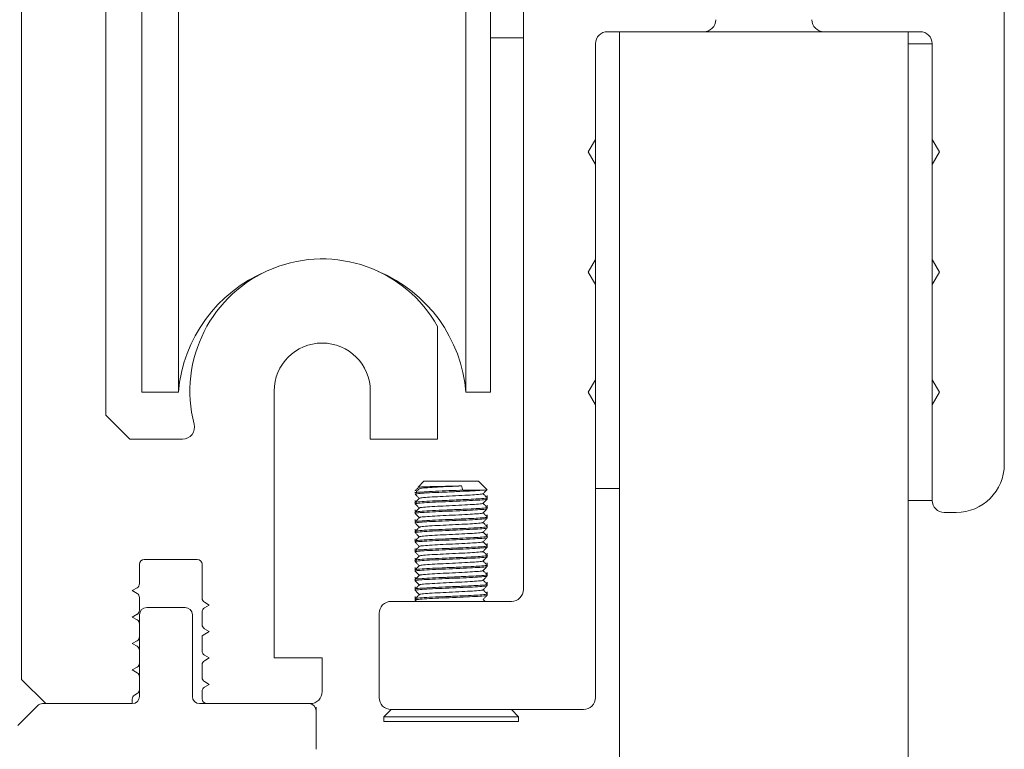
# Model space of a CAD drawing. Units: millimetres. Extents: x -42293 to -24240, y 117949 to 134359.
# Drawn here: x -39360 to -39319, y 121115 to 121145 of the extents above; entities that cross this region are included whole.
import ezdxf

# ---------------------------------------------------------------- set-up
doc = ezdxf.new("R2010")
doc.units = ezdxf.units.MM
doc.linetypes.add('SLD-Continua', pattern=[0])
doc.layers.get('0').update_dxf_attribs({"lineweight": 5})

msp = doc.modelspace()

# ---------------------------------------------------------------- linework, layer by layer
at = {"linetype": 'SLD-Continua'}
for p, q in [((-39360.331, 121117.726), (-39360.331, 121225.922)), ((-39356.831, 121216.922), (-39356.831, 121128.726)), ((-39355.331, 121172.679), (-39355.331, 121131.292)), ((-39353.811, 121172.679), (-39353.811, 121131.292)), ((-39341.853, 121172.679), (-39341.853, 121131.292)), ((-39340.833, 121172.679), (-39340.833, 121131.292)), ((-39341.853, 121168.179), (-39341.853, 121131.292)), ((-39340.833, 121168.179), (-39340.833, 121131.292)), ((-39339.466, 121166.179), (-39339.466, 121121.479)), ((-39319.466, 121126.679), (-39319.466, 121161.679)), ((-39340.833, 121144.429), (-39339.466, 121144.429)), ((-39335.966, 121144.679), (-39335.466, 121144.679)), ((-39323.466, 121144.679), (-39335.466, 121144.679)), ((-39323.466, 121144.679), (-39322.966, 121144.679)), ((-39336.466, 121140.198), (-39336.466, 121144.179)), ((-39322.466, 121144.179), (-39323.466, 121144.179)), ((-39322.466, 121144.179), (-39322.466, 121140.198)), ((-39336.466, 121140.198), (-39336.766, 121139.679)), ((-39336.466, 121140.198), (-39336.466, 121139.159)), ((-39322.466, 121139.159), (-39322.466, 121140.198)), ((-39322.166, 121139.679), (-39322.466, 121140.198)), ((-39336.766, 121139.679), (-39336.466, 121139.159)), ((-39322.466, 121139.159), (-39322.166, 121139.679)), ((-39336.466, 121135.198), (-39336.466, 121139.159)), ((-39322.466, 121139.159), (-39322.466, 121135.198)), ((-39336.466, 121135.198), (-39336.766, 121134.679)), ((-39336.466, 121135.198), (-39336.466, 121134.159)), ((-39322.466, 121134.159), (-39322.466, 121135.198)), ((-39322.166, 121134.679), (-39322.466, 121135.198)), ((-39336.766, 121134.679), (-39336.466, 121134.159)), ((-39322.466, 121134.159), (-39322.166, 121134.679)), ((-39336.466, 121130.198), (-39336.466, 121134.159)), ((-39322.466, 121134.159), (-39322.466, 121130.198)), ((-39343.031, 121132.411), (-39343.031, 121127.726)), ((-39355.331, 121131.292), (-39355.331, 121129.679)), ((-39353.811, 121131.292), (-39353.811, 121129.679)), ((-39341.853, 121131.292), (-39341.853, 121129.679)), ((-39340.833, 121131.292), (-39340.833, 121129.679)), ((-39336.466, 121130.198), (-39336.766, 121129.679)), ((-39336.466, 121130.198), (-39336.466, 121129.159)), ((-39322.466, 121129.159), (-39322.466, 121130.198)), ((-39322.166, 121129.679), (-39322.466, 121130.198)), ((-39355.331, 121129.679), (-39353.811, 121129.679)), ((-39349.831, 121129.726), (-39349.831, 121118.626)), ((-39345.831, 121127.726), (-39345.831, 121129.726)), ((-39341.853, 121129.679), (-39340.833, 121129.679)), ((-39336.766, 121129.679), (-39336.466, 121129.159)), ((-39322.466, 121129.159), (-39322.166, 121129.679)), ((-39336.466, 121116.979), (-39336.466, 121129.159)), ((-39322.466, 121129.159), (-39322.466, 121125.179)), ((-39355.831, 121127.726), (-39356.831, 121128.726)), ((-39355.831, 121127.726), (-39353.64, 121127.726)), ((-39343.031, 121127.726), (-39345.831, 121127.726)), ((-39343.599, 121125.979), (-39343.843, 121125.734)), ((-39343.599, 121125.979), (-39341.333, 121125.979)), ((-39340.985, 121125.631), (-39341.333, 121125.979)), ((-39341.984, 121125.611), (-39341.084, 121125.611)), ((-39336.466, 121125.679), (-39335.466, 121125.679)), ((-39343.966, 121125.183), (-39343.966, 121125.13)), ((-39343.966, 121125.091), (-39343.966, 121125.037)), ((-39340.986, 121125.308), (-39340.967, 121125.327)), ((-39340.966, 121125.33), (-39340.966, 121125.383)), ((-39340.966, 121125.237), (-39340.966, 121125.291)), ((-39323.466, 121125.179), (-39322.466, 121125.179)), ((-39343.966, 121124.783), (-39343.966, 121124.73)), ((-39343.966, 121124.691), (-39343.966, 121124.637)), ((-39340.986, 121124.908), (-39340.967, 121124.927)), ((-39340.966, 121124.93), (-39340.966, 121124.983)), ((-39340.966, 121124.837), (-39340.966, 121124.891)), ((-39321.966, 121124.679), (-39321.466, 121124.679)), ((-39343.966, 121124.383), (-39343.966, 121124.33)), ((-39343.966, 121124.291), (-39343.966, 121124.237)), ((-39340.986, 121124.508), (-39340.967, 121124.527)), ((-39340.966, 121124.53), (-39340.966, 121124.583)), ((-39340.966, 121124.437), (-39340.966, 121124.491)), ((-39343.966, 121123.983), (-39343.966, 121123.93)), ((-39343.966, 121123.891), (-39343.966, 121123.837)), ((-39340.986, 121124.108), (-39340.967, 121124.127)), ((-39340.966, 121124.13), (-39340.966, 121124.183)), ((-39340.966, 121124.037), (-39340.966, 121124.091)), ((-39343.966, 121123.583), (-39343.966, 121123.53)), ((-39343.966, 121123.491), (-39343.966, 121123.437)), ((-39340.986, 121123.708), (-39340.967, 121123.727)), ((-39340.966, 121123.73), (-39340.966, 121123.783)), ((-39340.966, 121123.637), (-39340.966, 121123.691)), ((-39343.966, 121123.183), (-39343.966, 121123.13)), ((-39343.966, 121123.091), (-39343.966, 121123.037)), ((-39340.986, 121123.308), (-39340.967, 121123.327)), ((-39340.966, 121123.33), (-39340.966, 121123.383)), ((-39340.966, 121123.237), (-39340.966, 121123.291)), ((-39355.231, 121122.726), (-39353.028, 121122.726)), ((-39343.966, 121122.783), (-39343.966, 121122.73)), ((-39343.966, 121122.691), (-39343.966, 121122.637)), ((-39340.986, 121122.908), (-39340.967, 121122.927)), ((-39340.966, 121122.93), (-39340.966, 121122.983)), ((-39340.966, 121122.837), (-39340.966, 121122.891)), ((-39340.966, 121122.53), (-39340.966, 121122.583)), ((-39355.431, 121121.714), (-39355.431, 121122.526)), ((-39352.828, 121122.526), (-39352.828, 121121.114)), ((-39343.966, 121122.383), (-39343.966, 121122.33)), ((-39343.966, 121122.291), (-39343.966, 121122.237)), ((-39340.986, 121122.508), (-39340.967, 121122.527)), ((-39340.966, 121122.437), (-39340.966, 121122.491)), ((-39340.966, 121122.13), (-39340.966, 121122.183)), ((-39343.966, 121121.983), (-39343.966, 121121.93)), ((-39343.966, 121121.891), (-39343.966, 121121.837)), ((-39340.986, 121122.108), (-39340.967, 121122.127)), ((-39340.966, 121122.037), (-39340.966, 121122.091)), ((-39340.966, 121121.73), (-39340.966, 121121.783)), ((-39355.731, 121121.426), (-39355.531, 121121.541)), ((-39355.531, 121121.31), (-39355.731, 121121.426)), ((-39343.966, 121121.583), (-39343.966, 121121.53)), ((-39343.966, 121121.491), (-39343.966, 121121.437)), ((-39343.965, 121121.527), (-39343.948, 121121.51)), ((-39340.986, 121121.708), (-39340.967, 121121.727)), ((-39340.966, 121121.637), (-39340.966, 121121.691)), ((-39340.966, 121121.33), (-39340.966, 121121.383)), ((-39355.431, 121120.614), (-39355.431, 121121.137)), ((-39339.966, 121120.979), (-39344.966, 121120.979)), ((-39343.966, 121121.183), (-39343.966, 121121.13)), ((-39343.966, 121121.091), (-39343.966, 121121.037)), ((-39343.965, 121121.127), (-39343.948, 121121.11)), ((-39343.965, 121121.035), (-39343.908, 121120.979)), ((-39341.057, 121120.979), (-39341.14, 121121.062)), ((-39340.966, 121121.237), (-39340.966, 121121.291)), ((-39340.966, 121120.979), (-39340.966, 121120.983)), ((-39355.131, 121120.726), (-39353.531, 121120.726)), ((-39352.828, 121120.537), (-39352.828, 121120.014)), ((-39352.728, 121120.941), (-39352.528, 121120.826)), ((-39352.528, 121120.826), (-39352.728, 121120.71)), ((-39355.731, 121120.326), (-39355.531, 121120.441)), ((-39355.531, 121120.21), (-39355.731, 121120.326)), ((-39355.431, 121120.037), (-39355.431, 121120.426)), ((-39353.231, 121120.426), (-39353.231, 121117.026)), ((-39345.466, 121120.479), (-39345.466, 121116.979)), ((-39355.431, 121119.514), (-39355.431, 121120.037)), ((-39352.528, 121119.726), (-39352.828, 121119.552)), ((-39352.728, 121119.841), (-39352.528, 121119.726)), ((-39355.731, 121119.226), (-39355.531, 121119.341)), ((-39355.431, 121118.937), (-39355.431, 121119.514)), ((-39352.828, 121119.552), (-39352.828, 121118.914)), ((-39355.531, 121119.11), (-39355.731, 121119.226)), ((-39355.431, 121118.414), (-39355.431, 121118.937)), ((-39352.728, 121118.741), (-39352.528, 121118.626)), ((-39352.528, 121118.626), (-39352.728, 121118.51)), ((-39349.831, 121118.626), (-39347.831, 121118.626)), ((-39347.831, 121118.626), (-39347.831, 121117.226)), ((-39355.731, 121118.126), (-39355.531, 121118.241)), ((-39355.531, 121118.01), (-39355.731, 121118.126)), ((-39355.431, 121117.837), (-39355.431, 121118.414)), ((-39352.828, 121118.337), (-39352.828, 121117.814)), ((-39360.331, 121117.726), (-39359.331, 121116.726)), ((-39355.431, 121117.314), (-39355.431, 121117.837)), ((-39355.431, 121117.026), (-39355.431, 121117.314)), ((-39352.728, 121117.641), (-39352.528, 121117.526)), ((-39352.528, 121117.526), (-39352.728, 121117.41)), ((-39355.731, 121116.726), (-39355.731, 121116.91)), ((-39355.631, 121117.083), (-39355.531, 121117.141)), ((-39352.828, 121117.237), (-39352.828, 121116.926)), ((-39360.493, 121115.813), (-39359.669, 121116.638)), ((-39359.457, 121116.726), (-39359.331, 121116.726)), ((-39355.731, 121116.726), (-39359.331, 121116.726)), ((-39352.931, 121116.726), (-39352.628, 121116.726)), ((-39348.331, 121116.726), (-39352.628, 121116.726)), ((-39344.966, 121116.479), (-39345.266, 121116.179)), ((-39344.966, 121116.479), (-39336.966, 121116.479)), ((-39339.666, 121116.179), (-39339.966, 121116.479)), ((-39348.081, 121116.426), (-39348.081, 121114.826)), ((-39345.266, 121116.179), (-39345.266, 121115.979)), ((-39345.266, 121116.179), (-39339.666, 121116.179)), ((-39339.666, 121115.979), (-39339.666, 121116.179)), ((-39345.266, 121115.979), (-39339.666, 121115.979))]:
    msp.add_line(p, q, dxfattribs=at)
msp.add_line((-39348.081, 121116.574), (-39348.081, 121114.826))
for points in [[(-39335.466, 120871.58), (-39335.466, 121042.168), (-39335.466, 121144.679)], [(-39323.466, 120871.58), (-39323.466, 121042.168), (-39323.466, 121144.679)]]:
    msp.add_lwpolyline(points, dxfattribs=at)
for centre, radius, start, end in [((-39331.966, 121145.179), 0.5, 270, 0), ((-39326.966, 121145.179), 0.5, 180, 270), ((-39335.966, 121144.179), 0.5, 90, 180), ((-39322.966, 121144.179), 0.5, 0, 90), ((-39347.831, 121129.726), 5.5, 29.2229, 194.4775), ((-39347.832, 121129.179), 6, 112.7121, 175.2198), ((-39347.832, 121129.179), 6, 4.7802, 67.1057), ((-39347.831, 121129.726), 2, 0, 180), ((-39353.64, 121128.226), 0.5, 270, 14.4775), ((-39321.466, 121126.679), 2, 270, 0), ((-39321.966, 121125.179), 0.5, 180, 270), ((-39355.231, 121122.526), 0.2, 90, 180), ((-39353.028, 121122.526), 0.2, 0, 90), ((-39355.631, 121121.714), 0.2, 300, 0), ((-39339.966, 121121.479), 0.5, 270, 0), ((-39355.631, 121121.137), 0.2, 0, 60), ((-39352.628, 121121.114), 0.2, 180, 240), ((-39344.966, 121120.479), 0.5, 90, 180), ((-39355.631, 121120.614), 0.2, 300, 0), ((-39355.131, 121120.426), 0.3, 90, 180), ((-39353.531, 121120.426), 0.3, 0, 90), ((-39352.628, 121120.537), 0.2, 120, 180), ((-39355.631, 121120.037), 0.2, 0, 60), ((-39352.628, 121120.014), 0.2, 180, 240), ((-39355.631, 121119.514), 0.2, 300, 0), ((-39355.631, 121118.937), 0.2, 0, 60), ((-39352.628, 121118.914), 0.2, 180, 240), ((-39352.628, 121118.337), 0.2, 120, 180), ((-39355.631, 121118.414), 0.2, 300, 0), ((-39355.631, 121117.837), 0.2, 0, 60), ((-39352.628, 121117.814), 0.2, 180, 240), ((-39355.631, 121117.314), 0.2, 300, 0), ((-39352.628, 121117.237), 0.2, 120, 180), ((-39355.531, 121116.91), 0.2, 120, 180), ((-39355.731, 121117.026), 0.3, 270, 0), ((-39352.931, 121117.026), 0.3, 180, 270), ((-39352.628, 121116.926), 0.2, 180, 270), ((-39348.331, 121117.226), 0.5, 270, 0), ((-39344.966, 121116.979), 0.5, 180, 270), ((-39336.966, 121116.979), 0.5, 270, 0), ((-39359.457, 121116.426), 0.3, 90, 135), ((-39348.381, 121116.426), 0.3, 0, 90)]:
    msp.add_arc(centre, radius, start, end, dxfattribs=at)
for points, knots in [([(-39343.791, 121125.759), (-39343.822, 121125.728), (-39343.883, 121125.667), (-39343.945, 121125.605), (-39343.975, 121125.575)], [0, 0, 0, 0, 0.499939, 1, 1, 1, 1]), ([(-39343.791, 121125.667), (-39343.822, 121125.637), (-39343.883, 121125.575), (-39343.944, 121125.514), (-39343.975, 121125.483)], [0, 0, 0, 0, 0.499984, 1, 1, 1, 1]), ([(-39343.941, 121125.435), (-39343.945, 121125.441), (-39343.954, 121125.455), (-39343.705, 121125.476), (-39343.271, 121125.504), (-39342.706, 121125.526), (-39342.105, 121125.552), (-39341.563, 121125.578), (-39341.233, 121125.596), (-39341.117, 121125.608), (-39341.084, 121125.611)], [0, 0, 0, 0, 0.09931, 0.239358, 0.383073, 0.521118, 0.663586, 0.806061, 0.944102, 1, 1, 1, 1]), ([(-39341.984, 121125.611), (-39342.028, 121125.609), (-39342.259, 121125.599), (-39342.706, 121125.579), (-39343.272, 121125.557), (-39343.703, 121125.529), (-39343.941, 121125.51), (-39343.937, 121125.497), (-39343.936, 121125.493)], [0, 0, 0, 0, 0.049328, 0.263345, 0.470718, 0.686609, 0.896991, 1, 1, 1, 1]), ([(-39343.833, 121125.724), (-39343.834, 121125.727), (-39343.835, 121125.732), (-39343.662, 121125.741), (-39343.353, 121125.752), (-39342.942, 121125.763), (-39342.482, 121125.773), (-39342.186, 121125.781), (-39342.04, 121125.785)], [0, 0, 0, 0, 0.105387, 0.288426, 0.46752, 0.646084, 0.824746, 1, 1, 1, 1]), ([(-39343.766, 121125.667), (-39343.767, 121125.671), (-39343.771, 121125.683), (-39343.56, 121125.703), (-39343.179, 121125.73), (-39342.678, 121125.753), (-39342.283, 121125.772), (-39342.078, 121125.783), (-39342.04, 121125.785)], [0, 0, 0, 0, 0.10226, 0.312812, 0.528889, 0.736427, 0.950623, 1, 1, 1, 1]), ([(-39343.766, 121125.267), (-39343.767, 121125.271), (-39343.771, 121125.283), (-39343.56, 121125.303), (-39343.179, 121125.33), (-39342.677, 121125.353), (-39342.148, 121125.379), (-39341.663, 121125.405), (-39341.314, 121125.427), (-39341.139, 121125.448), (-39341.157, 121125.459), (-39341.161, 121125.461)], [0, 0, 0, 0, 0.062068, 0.189863, 0.321012, 0.446979, 0.576986, 0.706998, 0.832966, 0.964115, 1, 1, 1, 1]), ([(-39342.04, 121125.785), (-39342.034, 121125.768), (-39342.024, 121125.735), (-39342.005, 121125.677), (-39341.992, 121125.636), (-39341.984, 121125.611)], [0, 0, 0, 0, 0.286675, 0.573342, 1, 1, 1, 1]), ([(-39341.144, 121125.459), (-39341.116, 121125.488), (-39341.058, 121125.545), (-39341, 121125.603), (-39340.971, 121125.632)], [0, 0, 0, 0, 0.500002, 1, 1, 1, 1]), ([(-39340.956, 121125.278), (-39340.987, 121125.308), (-39341.048, 121125.37), (-39341.11, 121125.431), (-39341.14, 121125.462)], [0, 0, 0, 0, 0.499961, 1, 1, 1, 1]), ([(-39341.084, 121125.611), (-39341.025, 121125.615), (-39340.956, 121125.62), (-39340.987, 121125.624), (-39340.992, 121125.624)], [0, 0, 0, 0, 0.8460533, 1, 1, 1, 1]), ([(-39343.791, 121125.267), (-39343.822, 121125.237), (-39343.883, 121125.175), (-39343.944, 121125.114), (-39343.975, 121125.083)], [0, 0, 0, 0, 0.500004, 1, 1, 1, 1]), ([(-39343.965, 121125.435), (-39343.936, 121125.406), (-39343.879, 121125.349), (-39343.822, 121125.292), (-39343.794, 121125.264)], [0, 0, 0, 0, 0.508598, 1, 1, 1, 1]), ([(-39343.941, 121125.035), (-39343.945, 121125.041), (-39343.954, 121125.055), (-39343.705, 121125.076), (-39343.271, 121125.104), (-39342.705, 121125.126), (-39342.107, 121125.152), (-39341.557, 121125.178), (-39341.166, 121125.201), (-39340.97, 121125.221), (-39340.985, 121125.231), (-39340.988, 121125.232)], [0, 0, 0, 0, 0.0892767, 0.2151765, 0.3443731, 0.4684717, 0.5965467, 0.724628, 0.8487235, 0.977921, 1, 1, 1, 1]), ([(-39340.991, 121125.288), (-39340.986, 121125.286), (-39340.966, 121125.275), (-39341.155, 121125.255), (-39341.509, 121125.234), (-39341.86, 121125.217), (-39342.26, 121125.199), (-39342.706, 121125.179), (-39343.272, 121125.157), (-39343.703, 121125.129), (-39343.941, 121125.11), (-39343.937, 121125.097), (-39343.936, 121125.093)], [0, 0, 0, 0, 0.037013, 0.167869, 0.279474, 0.393881, 0.42378, 0.5535, 0.679192, 0.810048, 0.937564, 1, 1, 1, 1]), ([(-39343.766, 121124.867), (-39343.767, 121124.871), (-39343.771, 121124.883), (-39343.56, 121124.903), (-39343.179, 121124.93), (-39342.677, 121124.953), (-39342.148, 121124.979), (-39341.663, 121125.005), (-39341.314, 121125.027), (-39341.139, 121125.048), (-39341.157, 121125.059), (-39341.161, 121125.061)], [0, 0, 0, 0, 0.062067, 0.189863, 0.321012, 0.446979, 0.576986, 0.706998, 0.832966, 0.964116, 1, 1, 1, 1]), ([(-39341.144, 121125.059), (-39341.116, 121125.088), (-39341.058, 121125.145), (-39341, 121125.203), (-39340.971, 121125.232)], [0, 0, 0, 0, 0.499959, 1, 1, 1, 1]), ([(-39340.956, 121124.878), (-39340.987, 121124.908), (-39341.048, 121124.97), (-39341.11, 121125.031), (-39341.14, 121125.062)], [0, 0, 0, 0, 0.499981, 1, 1, 1, 1]), ([(-39343.791, 121124.867), (-39343.822, 121124.837), (-39343.883, 121124.775), (-39343.944, 121124.714), (-39343.975, 121124.683)], [0, 0, 0, 0, 0.500024, 1, 1, 1, 1]), ([(-39343.965, 121125.035), (-39343.936, 121125.006), (-39343.879, 121124.949), (-39343.822, 121124.892), (-39343.794, 121124.864)], [0, 0, 0, 0, 0.508576, 1, 1, 1, 1]), ([(-39343.965, 121124.635), (-39343.936, 121124.606), (-39343.879, 121124.549), (-39343.822, 121124.492), (-39343.794, 121124.464)], [0, 0, 0, 0, 0.508598, 1, 1, 1, 1]), ([(-39343.941, 121124.635), (-39343.945, 121124.641), (-39343.954, 121124.655), (-39343.705, 121124.676), (-39343.271, 121124.704), (-39342.705, 121124.726), (-39342.107, 121124.752), (-39341.557, 121124.778), (-39341.166, 121124.801), (-39340.97, 121124.821), (-39340.985, 121124.831), (-39340.988, 121124.832)], [0, 0, 0, 0, 0.089277, 0.215177, 0.344373, 0.468472, 0.596547, 0.724628, 0.848724, 0.977921, 1, 1, 1, 1]), ([(-39340.991, 121124.888), (-39340.986, 121124.886), (-39340.966, 121124.875), (-39341.155, 121124.855), (-39341.509, 121124.834), (-39341.86, 121124.817), (-39342.26, 121124.799), (-39342.706, 121124.779), (-39343.272, 121124.757), (-39343.703, 121124.729), (-39343.941, 121124.71), (-39343.937, 121124.697), (-39343.936, 121124.693)], [0, 0, 0, 0, 0.037013, 0.167869, 0.279475, 0.393881, 0.42378, 0.553499, 0.679192, 0.810047, 0.937564, 1, 1, 1, 1]), ([(-39343.766, 121124.467), (-39343.767, 121124.471), (-39343.771, 121124.483), (-39343.56, 121124.503), (-39343.179, 121124.53), (-39342.677, 121124.553), (-39342.148, 121124.579), (-39341.663, 121124.605), (-39341.314, 121124.627), (-39341.139, 121124.648), (-39341.157, 121124.659), (-39341.161, 121124.661)], [0, 0, 0, 0, 0.062068, 0.189863, 0.321012, 0.446979, 0.576986, 0.706998, 0.832966, 0.964115, 1, 1, 1, 1]), ([(-39341.144, 121124.659), (-39341.116, 121124.688), (-39341.058, 121124.745), (-39341, 121124.803), (-39340.971, 121124.832)], [0, 0, 0, 0, 0.500002, 1, 1, 1, 1]), ([(-39340.956, 121124.478), (-39340.987, 121124.508), (-39341.048, 121124.57), (-39341.11, 121124.631), (-39341.14, 121124.662)], [0, 0, 0, 0, 0.499961, 1, 1, 1, 1]), ([(-39343.791, 121124.467), (-39343.822, 121124.437), (-39343.883, 121124.375), (-39343.944, 121124.314), (-39343.975, 121124.283)], [0, 0, 0, 0, 0.500004, 1, 1, 1, 1]), ([(-39343.965, 121124.235), (-39343.936, 121124.206), (-39343.879, 121124.149), (-39343.822, 121124.092), (-39343.794, 121124.064)], [0, 0, 0, 0, 0.508598, 1, 1, 1, 1]), ([(-39343.941, 121124.235), (-39343.945, 121124.241), (-39343.954, 121124.255), (-39343.705, 121124.276), (-39343.271, 121124.304), (-39342.705, 121124.326), (-39342.107, 121124.352), (-39341.557, 121124.378), (-39341.166, 121124.401), (-39340.97, 121124.421), (-39340.985, 121124.431), (-39340.988, 121124.432)], [0, 0, 0, 0, 0.089277, 0.215176, 0.344373, 0.468472, 0.596547, 0.724628, 0.848724, 0.977921, 1, 1, 1, 1]), ([(-39340.991, 121124.488), (-39340.986, 121124.486), (-39340.966, 121124.475), (-39341.155, 121124.455), (-39341.509, 121124.434), (-39341.86, 121124.417), (-39342.26, 121124.399), (-39342.706, 121124.379), (-39343.272, 121124.357), (-39343.703, 121124.329), (-39343.941, 121124.31), (-39343.937, 121124.297), (-39343.936, 121124.293)], [0, 0, 0, 0, 0.037013, 0.167869, 0.279474, 0.393881, 0.42378, 0.5535, 0.679192, 0.810048, 0.937564, 1, 1, 1, 1]), ([(-39343.766, 121124.067), (-39343.767, 121124.071), (-39343.771, 121124.083), (-39343.56, 121124.103), (-39343.179, 121124.13), (-39342.677, 121124.153), (-39342.148, 121124.179), (-39341.663, 121124.205), (-39341.314, 121124.227), (-39341.139, 121124.248), (-39341.157, 121124.259), (-39341.161, 121124.261)], [0, 0, 0, 0, 0.062067, 0.189863, 0.321012, 0.446979, 0.576986, 0.706998, 0.832966, 0.964116, 1, 1, 1, 1]), ([(-39341.144, 121124.259), (-39341.116, 121124.288), (-39341.058, 121124.345), (-39341, 121124.403), (-39340.971, 121124.432)], [0, 0, 0, 0, 0.499959, 1, 1, 1, 1]), ([(-39340.956, 121124.078), (-39340.987, 121124.108), (-39341.048, 121124.17), (-39341.11, 121124.231), (-39341.14, 121124.262)], [0, 0, 0, 0, 0.499981, 1, 1, 1, 1]), ([(-39343.791, 121124.067), (-39343.822, 121124.037), (-39343.883, 121123.975), (-39343.944, 121123.914), (-39343.975, 121123.883)], [0, 0, 0, 0, 0.499994, 1, 1, 1, 1]), ([(-39343.965, 121123.835), (-39343.936, 121123.806), (-39343.879, 121123.749), (-39343.822, 121123.692), (-39343.794, 121123.664)], [0, 0, 0, 0, 0.508598, 1, 1, 1, 1]), ([(-39343.941, 121123.835), (-39343.945, 121123.841), (-39343.954, 121123.855), (-39343.705, 121123.876), (-39343.271, 121123.904), (-39342.705, 121123.926), (-39342.107, 121123.952), (-39341.557, 121123.978), (-39341.166, 121124.001), (-39340.97, 121124.021), (-39340.985, 121124.031), (-39340.988, 121124.032)], [0, 0, 0, 0, 0.089277, 0.215176, 0.344373, 0.468472, 0.596547, 0.724628, 0.848724, 0.977921, 1, 1, 1, 1]), ([(-39340.991, 121124.088), (-39340.986, 121124.086), (-39340.966, 121124.075), (-39341.155, 121124.055), (-39341.509, 121124.034), (-39341.86, 121124.017), (-39342.26, 121123.999), (-39342.706, 121123.979), (-39343.272, 121123.957), (-39343.703, 121123.929), (-39343.941, 121123.91), (-39343.937, 121123.897), (-39343.936, 121123.893)], [0, 0, 0, 0, 0.037013, 0.167869, 0.279475, 0.393881, 0.42378, 0.553499, 0.679192, 0.810048, 0.937564, 1, 1, 1, 1]), ([(-39343.766, 121123.667), (-39343.767, 121123.671), (-39343.771, 121123.683), (-39343.56, 121123.703), (-39343.179, 121123.73), (-39342.677, 121123.753), (-39342.148, 121123.779), (-39341.663, 121123.805), (-39341.314, 121123.827), (-39341.139, 121123.848), (-39341.157, 121123.859), (-39341.161, 121123.861)], [0, 0, 0, 0, 0.062067, 0.189863, 0.321012, 0.446979, 0.576986, 0.706998, 0.832966, 0.964116, 1, 1, 1, 1]), ([(-39341.144, 121123.859), (-39341.116, 121123.888), (-39341.058, 121123.945), (-39341, 121124.003), (-39340.971, 121124.032)], [0, 0, 0, 0, 0.49997, 1, 1, 1, 1]), ([(-39340.956, 121123.678), (-39340.987, 121123.708), (-39341.048, 121123.77), (-39341.11, 121123.831), (-39341.14, 121123.862)], [0, 0, 0, 0, 0.499991, 1, 1, 1, 1]), ([(-39343.791, 121123.667), (-39343.822, 121123.637), (-39343.883, 121123.575), (-39343.944, 121123.514), (-39343.975, 121123.483)], [0, 0, 0, 0, 0.499994, 1, 1, 1, 1]), ([(-39343.965, 121123.435), (-39343.936, 121123.406), (-39343.879, 121123.349), (-39343.822, 121123.292), (-39343.794, 121123.264)], [0, 0, 0, 0, 0.508598, 1, 1, 1, 1]), ([(-39343.941, 121123.435), (-39343.945, 121123.441), (-39343.954, 121123.455), (-39343.705, 121123.476), (-39343.271, 121123.504), (-39342.705, 121123.526), (-39342.107, 121123.552), (-39341.557, 121123.578), (-39341.166, 121123.601), (-39340.97, 121123.621), (-39340.985, 121123.631), (-39340.988, 121123.632)], [0, 0, 0, 0, 0.089277, 0.215176, 0.344373, 0.468472, 0.596547, 0.724628, 0.848724, 0.977921, 1, 1, 1, 1]), ([(-39340.991, 121123.688), (-39340.986, 121123.686), (-39340.966, 121123.675), (-39341.155, 121123.655), (-39341.509, 121123.634), (-39341.86, 121123.617), (-39342.26, 121123.599), (-39342.706, 121123.579), (-39343.272, 121123.557), (-39343.703, 121123.529), (-39343.941, 121123.51), (-39343.937, 121123.497), (-39343.936, 121123.493)], [0, 0, 0, 0, 0.037013, 0.167869, 0.279475, 0.393881, 0.42378, 0.553499, 0.679192, 0.810048, 0.937564, 1, 1, 1, 1]), ([(-39343.766, 121123.267), (-39343.767, 121123.271), (-39343.771, 121123.283), (-39343.56, 121123.303), (-39343.179, 121123.33), (-39342.677, 121123.353), (-39342.148, 121123.379), (-39341.663, 121123.405), (-39341.314, 121123.427), (-39341.139, 121123.448), (-39341.157, 121123.459), (-39341.161, 121123.461)], [0, 0, 0, 0, 0.062067, 0.189863, 0.321012, 0.446979, 0.576986, 0.706998, 0.832966, 0.964116, 1, 1, 1, 1]), ([(-39341.144, 121123.459), (-39341.116, 121123.488), (-39341.058, 121123.545), (-39341, 121123.603), (-39340.971, 121123.632)], [0, 0, 0, 0, 0.499981, 1, 1, 1, 1]), ([(-39340.956, 121123.278), (-39340.987, 121123.308), (-39341.048, 121123.37), (-39341.11, 121123.431), (-39341.14, 121123.462)], [0, 0, 0, 0, 0.499971, 1, 1, 1, 1]), ([(-39343.791, 121123.267), (-39343.822, 121123.237), (-39343.883, 121123.175), (-39343.944, 121123.114), (-39343.975, 121123.083)], [0, 0, 0, 0, 0.500014, 1, 1, 1, 1]), ([(-39343.965, 121123.035), (-39343.936, 121123.006), (-39343.879, 121122.949), (-39343.822, 121122.892), (-39343.794, 121122.864)], [0, 0, 0, 0, 0.508598, 1, 1, 1, 1]), ([(-39343.941, 121123.035), (-39343.945, 121123.041), (-39343.954, 121123.055), (-39343.705, 121123.076), (-39343.271, 121123.104), (-39342.705, 121123.126), (-39342.107, 121123.152), (-39341.557, 121123.178), (-39341.166, 121123.201), (-39340.97, 121123.221), (-39340.985, 121123.231), (-39340.988, 121123.232)], [0, 0, 0, 0, 0.089277, 0.215177, 0.344373, 0.468472, 0.596547, 0.724628, 0.848724, 0.977921, 1, 1, 1, 1]), ([(-39340.991, 121123.288), (-39340.986, 121123.286), (-39340.966, 121123.275), (-39341.155, 121123.255), (-39341.509, 121123.234), (-39341.86, 121123.217), (-39342.26, 121123.199), (-39342.706, 121123.179), (-39343.272, 121123.157), (-39343.703, 121123.129), (-39343.941, 121123.11), (-39343.937, 121123.097), (-39343.936, 121123.093)], [0, 0, 0, 0, 0.037013, 0.167869, 0.279474, 0.393881, 0.42378, 0.553499, 0.679192, 0.810047, 0.937564, 1, 1, 1, 1]), ([(-39343.766, 121122.867), (-39343.767, 121122.871), (-39343.771, 121122.883), (-39343.56, 121122.903), (-39343.179, 121122.93), (-39342.677, 121122.953), (-39342.148, 121122.979), (-39341.663, 121123.005), (-39341.314, 121123.027), (-39341.139, 121123.048), (-39341.157, 121123.059), (-39341.161, 121123.061)], [0, 0, 0, 0, 0.062067, 0.189863, 0.321012, 0.446979, 0.576986, 0.706998, 0.832966, 0.964116, 1, 1, 1, 1]), ([(-39341.144, 121123.059), (-39341.116, 121123.088), (-39341.058, 121123.145), (-39341, 121123.203), (-39340.971, 121123.232)], [0, 0, 0, 0, 0.499981, 1, 1, 1, 1]), ([(-39340.956, 121122.878), (-39340.987, 121122.908), (-39341.048, 121122.97), (-39341.11, 121123.031), (-39341.14, 121123.062)], [0, 0, 0, 0, 0.499971, 1, 1, 1, 1]), ([(-39343.791, 121122.867), (-39343.822, 121122.837), (-39343.883, 121122.775), (-39343.944, 121122.714), (-39343.975, 121122.683)], [0, 0, 0, 0, 0.500014, 1, 1, 1, 1]), ([(-39343.965, 121122.635), (-39343.936, 121122.606), (-39343.879, 121122.549), (-39343.822, 121122.492), (-39343.794, 121122.464)], [0, 0, 0, 0, 0.508587, 1, 1, 1, 1]), ([(-39343.941, 121122.635), (-39343.945, 121122.641), (-39343.954, 121122.655), (-39343.705, 121122.676), (-39343.271, 121122.704), (-39342.705, 121122.726), (-39342.107, 121122.752), (-39341.557, 121122.778), (-39341.166, 121122.801), (-39340.97, 121122.821), (-39340.985, 121122.831), (-39340.988, 121122.832)], [0, 0, 0, 0, 0.089277, 0.215177, 0.344373, 0.468472, 0.596547, 0.724628, 0.848724, 0.977921, 1, 1, 1, 1]), ([(-39340.991, 121122.888), (-39340.986, 121122.886), (-39340.966, 121122.875), (-39341.155, 121122.855), (-39341.509, 121122.834), (-39341.86, 121122.817), (-39342.26, 121122.799), (-39342.706, 121122.779), (-39343.272, 121122.757), (-39343.703, 121122.729), (-39343.941, 121122.71), (-39343.937, 121122.697), (-39343.936, 121122.693)], [0, 0, 0, 0, 0.037013, 0.167869, 0.279474, 0.393881, 0.42378, 0.553499, 0.679192, 0.810047, 0.937564, 1, 1, 1, 1]), ([(-39343.766, 121122.467), (-39343.767, 121122.471), (-39343.771, 121122.483), (-39343.56, 121122.503), (-39343.179, 121122.53), (-39342.677, 121122.553), (-39342.148, 121122.579), (-39341.663, 121122.605), (-39341.314, 121122.627), (-39341.139, 121122.648), (-39341.157, 121122.659), (-39341.161, 121122.661)], [0, 0, 0, 0, 0.062067, 0.189863, 0.321012, 0.446979, 0.576986, 0.706998, 0.832966, 0.964116, 1, 1, 1, 1]), ([(-39341.144, 121122.659), (-39341.116, 121122.688), (-39341.058, 121122.745), (-39341, 121122.803), (-39340.971, 121122.832)], [0, 0, 0, 0, 0.499981, 1, 1, 1, 1]), ([(-39340.956, 121122.478), (-39340.987, 121122.508), (-39341.048, 121122.57), (-39341.11, 121122.631), (-39341.14, 121122.662)], [0, 0, 0, 0, 0.499971, 1, 1, 1, 1]), ([(-39343.791, 121122.467), (-39343.822, 121122.437), (-39343.883, 121122.375), (-39343.944, 121122.314), (-39343.975, 121122.283)], [0, 0, 0, 0, 0.500014, 1, 1, 1, 1]), ([(-39343.965, 121122.235), (-39343.936, 121122.206), (-39343.879, 121122.149), (-39343.822, 121122.092), (-39343.794, 121122.064)], [0, 0, 0, 0, 0.508587, 1, 1, 1, 1]), ([(-39343.941, 121122.235), (-39343.945, 121122.241), (-39343.954, 121122.255), (-39343.705, 121122.276), (-39343.271, 121122.304), (-39342.705, 121122.326), (-39342.107, 121122.352), (-39341.557, 121122.378), (-39341.166, 121122.401), (-39340.97, 121122.421), (-39340.985, 121122.431), (-39340.988, 121122.432)], [0, 0, 0, 0, 0.089277, 0.215177, 0.344373, 0.468472, 0.596547, 0.724628, 0.848724, 0.977921, 1, 1, 1, 1]), ([(-39340.991, 121122.488), (-39340.986, 121122.486), (-39340.966, 121122.475), (-39341.155, 121122.455), (-39341.509, 121122.434), (-39341.86, 121122.417), (-39342.26, 121122.399), (-39342.706, 121122.379), (-39343.272, 121122.357), (-39343.703, 121122.329), (-39343.941, 121122.31), (-39343.937, 121122.297), (-39343.936, 121122.293)], [0, 0, 0, 0, 0.037013, 0.167869, 0.279474, 0.393881, 0.42378, 0.553499, 0.679192, 0.810048, 0.937564, 1, 1, 1, 1]), ([(-39343.766, 121122.067), (-39343.767, 121122.071), (-39343.771, 121122.083), (-39343.56, 121122.103), (-39343.179, 121122.13), (-39342.677, 121122.153), (-39342.148, 121122.179), (-39341.663, 121122.205), (-39341.314, 121122.227), (-39341.139, 121122.248), (-39341.157, 121122.259), (-39341.161, 121122.261)], [0, 0, 0, 0, 0.062068, 0.189863, 0.321012, 0.446979, 0.576986, 0.706998, 0.832966, 0.964116, 1, 1, 1, 1]), ([(-39341.144, 121122.259), (-39341.116, 121122.288), (-39341.058, 121122.345), (-39341, 121122.403), (-39340.971, 121122.432)], [0, 0, 0, 0, 0.499981, 1, 1, 1, 1]), ([(-39340.956, 121122.078), (-39340.987, 121122.108), (-39341.048, 121122.17), (-39341.11, 121122.231), (-39341.14, 121122.262)], [0, 0, 0, 0, 0.499971, 1, 1, 1, 1]), ([(-39343.791, 121122.067), (-39343.822, 121122.037), (-39343.883, 121121.975), (-39343.944, 121121.914), (-39343.975, 121121.883)], [0, 0, 0, 0, 0.500014, 1, 1, 1, 1]), ([(-39343.965, 121121.835), (-39343.936, 121121.806), (-39343.879, 121121.749), (-39343.822, 121121.692), (-39343.794, 121121.664)], [0, 0, 0, 0, 0.508587, 1, 1, 1, 1]), ([(-39343.941, 121121.835), (-39343.945, 121121.841), (-39343.954, 121121.855), (-39343.705, 121121.876), (-39343.271, 121121.904), (-39342.705, 121121.926), (-39342.107, 121121.952), (-39341.557, 121121.978), (-39341.166, 121122.001), (-39340.97, 121122.021), (-39340.985, 121122.031), (-39340.988, 121122.032)], [0, 0, 0, 0, 0.089277, 0.215177, 0.344373, 0.468472, 0.596547, 0.724628, 0.848724, 0.977921, 1, 1, 1, 1]), ([(-39340.991, 121122.088), (-39340.986, 121122.086), (-39340.966, 121122.075), (-39341.155, 121122.055), (-39341.509, 121122.034), (-39341.86, 121122.017), (-39342.26, 121121.999), (-39342.706, 121121.979), (-39343.272, 121121.957), (-39343.703, 121121.929), (-39343.941, 121121.91), (-39343.937, 121121.897), (-39343.936, 121121.893)], [0, 0, 0, 0, 0.037013, 0.167869, 0.279474, 0.393881, 0.42378, 0.553499, 0.679192, 0.810048, 0.937564, 1, 1, 1, 1]), ([(-39343.766, 121121.667), (-39343.767, 121121.671), (-39343.771, 121121.683), (-39343.56, 121121.703), (-39343.179, 121121.73), (-39342.677, 121121.753), (-39342.148, 121121.779), (-39341.663, 121121.805), (-39341.314, 121121.827), (-39341.139, 121121.848), (-39341.157, 121121.859), (-39341.161, 121121.861)], [0, 0, 0, 0, 0.062068, 0.189863, 0.321012, 0.446979, 0.576986, 0.706998, 0.832966, 0.964116, 1, 1, 1, 1]), ([(-39341.144, 121121.859), (-39341.116, 121121.888), (-39341.058, 121121.945), (-39341, 121122.003), (-39340.971, 121122.032)], [0, 0, 0, 0, 0.499981, 1, 1, 1, 1]), ([(-39340.956, 121121.678), (-39340.987, 121121.708), (-39341.048, 121121.77), (-39341.11, 121121.831), (-39341.14, 121121.862)], [0, 0, 0, 0, 0.499971, 1, 1, 1, 1]), ([(-39343.791, 121121.667), (-39343.822, 121121.637), (-39343.883, 121121.575), (-39343.944, 121121.514), (-39343.975, 121121.483)], [0, 0, 0, 0, 0.500004, 1, 1, 1, 1]), ([(-39343.965, 121121.435), (-39343.936, 121121.406), (-39343.879, 121121.349), (-39343.822, 121121.292), (-39343.794, 121121.264)], [0, 0, 0, 0, 0.508587, 1, 1, 1, 1]), ([(-39343.941, 121121.435), (-39343.945, 121121.441), (-39343.954, 121121.455), (-39343.705, 121121.476), (-39343.271, 121121.504), (-39342.705, 121121.526), (-39342.107, 121121.552), (-39341.557, 121121.578), (-39341.166, 121121.601), (-39340.97, 121121.621), (-39340.985, 121121.631), (-39340.988, 121121.632)], [0, 0, 0, 0, 0.089277, 0.215177, 0.344373, 0.468472, 0.596547, 0.724628, 0.848724, 0.977921, 1, 1, 1, 1]), ([(-39340.991, 121121.688), (-39340.986, 121121.686), (-39340.966, 121121.675), (-39341.155, 121121.655), (-39341.509, 121121.634), (-39341.86, 121121.617), (-39342.26, 121121.599), (-39342.706, 121121.579), (-39343.272, 121121.557), (-39343.703, 121121.529), (-39343.941, 121121.51), (-39343.937, 121121.497), (-39343.936, 121121.493)], [0, 0, 0, 0, 0.037013, 0.167869, 0.279474, 0.393881, 0.42378, 0.553499, 0.679192, 0.810048, 0.937564, 1, 1, 1, 1]), ([(-39343.766, 121121.267), (-39343.767, 121121.271), (-39343.771, 121121.283), (-39343.56, 121121.303), (-39343.179, 121121.33), (-39342.677, 121121.353), (-39342.148, 121121.379), (-39341.663, 121121.405), (-39341.314, 121121.427), (-39341.139, 121121.448), (-39341.157, 121121.459), (-39341.161, 121121.461)], [0, 0, 0, 0, 0.062068, 0.189863, 0.321012, 0.446979, 0.576986, 0.706998, 0.832966, 0.964116, 1, 1, 1, 1]), ([(-39341.144, 121121.459), (-39341.116, 121121.488), (-39341.058, 121121.545), (-39341, 121121.603), (-39340.971, 121121.632)], [0, 0, 0, 0, 0.499981, 1, 1, 1, 1]), ([(-39340.956, 121121.278), (-39340.987, 121121.308), (-39341.048, 121121.37), (-39341.11, 121121.431), (-39341.14, 121121.462)], [0, 0, 0, 0, 0.499981, 1, 1, 1, 1]), ([(-39343.791, 121121.267), (-39343.822, 121121.237), (-39343.883, 121121.175), (-39343.944, 121121.114), (-39343.975, 121121.083)], [0, 0, 0, 0, 0.500004, 1, 1, 1, 1]), ([(-39343.941, 121121.035), (-39343.945, 121121.041), (-39343.954, 121121.055), (-39343.705, 121121.076), (-39343.271, 121121.104), (-39342.705, 121121.126), (-39342.107, 121121.152), (-39341.557, 121121.178), (-39341.166, 121121.201), (-39340.97, 121121.221), (-39340.985, 121121.231), (-39340.988, 121121.232)], [0, 0, 0, 0, 0.0892767, 0.2151765, 0.344373, 0.4684716, 0.5965467, 0.724628, 0.8487236, 0.9779209, 1, 1, 1, 1]), ([(-39340.991, 121121.288), (-39340.986, 121121.286), (-39340.966, 121121.275), (-39341.155, 121121.255), (-39341.509, 121121.234), (-39341.86, 121121.217), (-39342.26, 121121.199), (-39342.706, 121121.179), (-39343.272, 121121.157), (-39343.703, 121121.129), (-39343.941, 121121.11), (-39343.937, 121121.097), (-39343.936, 121121.093)], [0, 0, 0, 0, 0.037013, 0.167869, 0.279474, 0.393881, 0.42378, 0.553499, 0.679192, 0.810048, 0.937564, 1, 1, 1, 1]), ([(-39341.144, 121121.059), (-39341.116, 121121.088), (-39341.058, 121121.145), (-39341, 121121.203), (-39340.971, 121121.232)], [0, 0, 0, 0, 0.499991, 1, 1, 1, 1])]:
    msp.add_open_spline(points, degree=3, knots=knots, dxfattribs=at)

doc.saveas('drawing.dxf')
